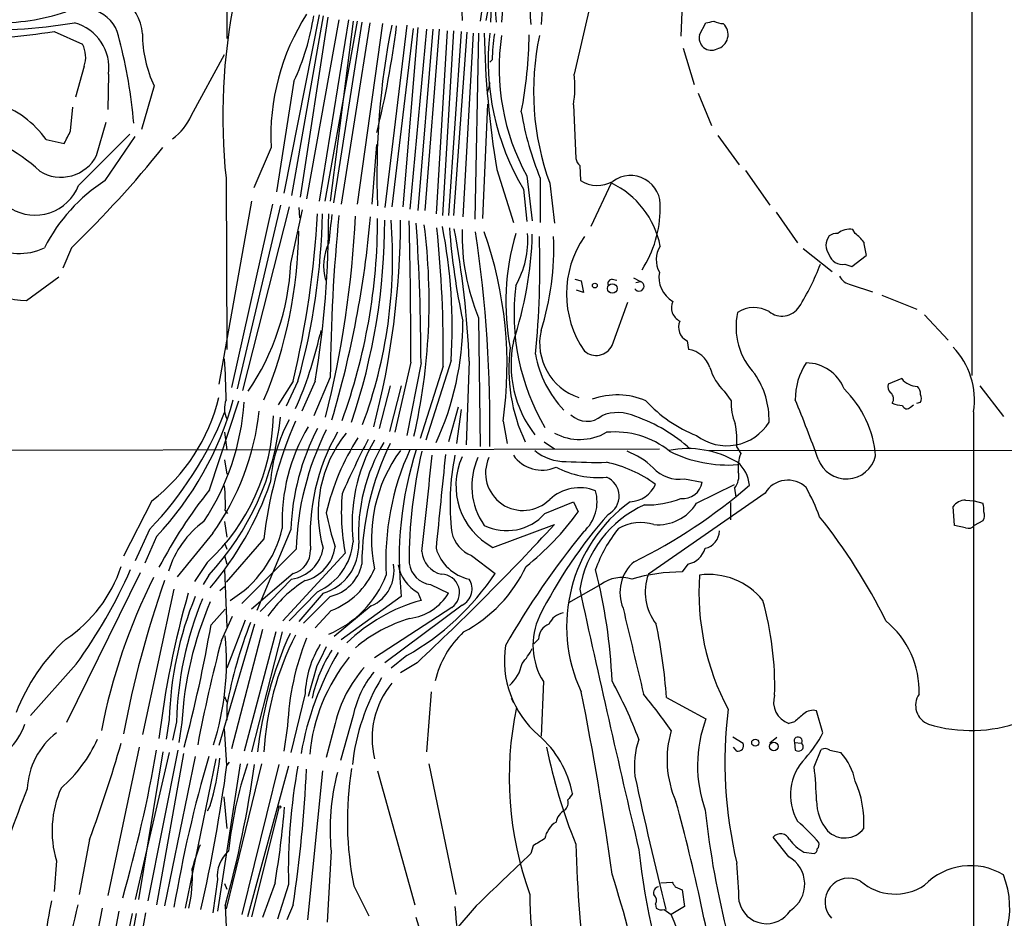
# Model space of a CAD drawing. Extents: x 0 to 36284, y -35465 to 935.
# Drawn here: x 607 to 712, y 182 to 279 of the extents above; entities that cross this region are included whole.
import ezdxf

# ---------------------------------------------------------------- set-up
doc = ezdxf.new("R2010")
doc.units = 0
doc.header["$MEASUREMENT"] = 0
doc.layers.add('MAIN', color=5, linetype='CONTINUOUS')

msp = doc.modelspace()

# ---------------------------------------------------------------- linework, layer by layer
at = {"layer": 'MAIN'}
for p, q in [((708.7447, 361.9499), (708.7447, 240.6226)), ((628.7347, 316.6533), (628.8193, 276.7753)), ((658.7913, 284.4799), (658.2833, 278.5533)), ((668.782, 284.6493), (666.0727, 272.9653)), ((656.59, 283.2099), (655.9973, 278.6379)), ((657.606, 283.8873), (656.59, 278.7226)), ((657.2673, 282.7019), (657.098, 278.5533)), ((662.686, 280.5853), (662.5167, 278.2993)), ((677.672, 280.5006), (677.5027, 277.0293)), ((638.7253, 279.3153), (634.9153, 260.1806)), ((639.1487, 279.2306), (635.762, 259.9266)), ((639.6567, 279.0613), (636.6933, 259.7573)), ((640.842, 278.8073), (637.3707, 259.5879)), ((641.858, 278.8073), (638.7253, 259.3339)), ((642.7893, 278.6379), (639.318, 259.3339)), ((642.366, 278.6379), (639.9107, 259.3339)), ((643.2973, 278.5533), (640.2493, 259.1646)), ((644.144, 278.4686), (641.096, 258.9953)), ((645.4987, 278.3839), (642.7893, 258.9953)), ((648.1233, 278.2146), (645.7527, 258.6566)), ((648.8007, 277.8759), (646.5147, 258.7413)), ((649.3087, 277.9606), (647.7, 258.7413)), ((650.24, 277.7913), (648.462, 258.4873)), ((650.9173, 277.7913), (649.3087, 258.3179)), ((651.5947, 277.7913), (650.0707, 258.3179)), ((679.5347, 277.1986), (680.212, 278.4686)), ((610.2773, 277.5373), (613.3253, 276.1826)), ((652.4413, 277.6219), (651.256, 257.9793)), ((653.1187, 277.6219), (651.9333, 257.8099)), ((653.9653, 277.5373), (652.6107, 257.8099)), ((654.558, 277.4526), (653.1187, 257.8099)), ((655.2353, 277.3679), (654.1347, 257.6406)), ((655.828, 277.3679), (655.4047, 257.3866)), ((677.7567, 275.7593), (678.942, 271.8646)), ((625.0093, 268.5626), (628.5653, 275.0819)), ((613.4947, 273.8119), (612.5633, 270.5099)), ((657.2673, 274.4893), (657.0133, 274.2353)), ((616.1193, 272.9653), (616.0347, 269.1553)), ((621.03, 271.6953), (619.6753, 267.0386)), ((636.016, 272.2033), (634.1533, 260.3499)), ((657.0133, 272.0339), (656.7593, 271.0179)), ((679.3653, 270.9333), (680.8047, 267.4619)), ((612.0553, 266.8693), (612.3093, 269.4093)), ((656.7593, 269.7479), (656.2513, 257.4713)), ((665.988, 269.6633), (666.242, 263.9059)), ((614.8493, 264.2446), (615.8653, 267.8006)), ((612.902, 261.0273), (618.4053, 266.5306)), ((615.7807, 261.5353), (618.998, 266.2766)), ((681.482, 266.3613), (683.768, 263.2286)), ((609.4307, 265.9379), (611.378, 265.5146)), ((644.398, 258.9953), (644.906, 265.4299)), ((633.5607, 265.0913), (631.698, 260.7733)), ((666.6653, 263.1439), (666.75, 261.5353)), ((657.7753, 262.7206), (659.5533, 257.0479)), ((660.9927, 262.0433), (661.5853, 257.2173)), ((684.4453, 262.6359), (687.07, 258.9106)), ((628.7347, 261.7893), (628.8193, 243.4166)), ((662.432, 261.7893), (662.432, 257.0479)), ((663.448, 261.2813), (663.956, 256.9633)), ((670.052, 261.2813), (667.8507, 256.6246)), ((660.654, 260.6039), (660.9927, 257.1326)), ((631.444, 259.3339), (627.9727, 239.6913)), ((633.73, 258.9953), (629.3273, 239.3526)), ((634.5767, 258.9106), (629.92, 239.1833)), ((635.508, 258.7413), (630.5127, 239.0139)), ((635.6773, 252.6453), (636.9473, 258.4026)), ((636.524, 258.6566), (636.6087, 257.5559)), ((687.7473, 258.1486), (690.0333, 254.8466)), ((696.214, 255.8626), (695.96, 256.2859)), ((612.14, 254.3386), (611.2087, 252.1373)), ((690.626, 254.2539), (693.7587, 251.7986)), ((695.1133, 252.5606), (695.8753, 252.3066)), ((695.8753, 252.3066), (697.3993, 253.4919)), ((607.314, 248.6659), (610.7853, 251.2059)), ((666.1573, 250.9519), (666.8347, 250.7826)), ((666.8347, 250.7826), (667.0887, 249.5126)), ((670.1367, 250.9519), (670.6447, 250.8673)), ((672.4227, 251.1213), (673.1847, 250.6979)), ((672.6767, 250.6133), (673.1847, 250.6979)), ((695.7907, 250.3593), (698.0767, 249.5973)), ((667.0887, 249.5126), (666.3267, 249.7666)), ((670.1367, 243.8399), (671.83, 248.4966)), ((699.0927, 249.2586), (702.818, 247.7346)), ((655.828, 246.8033), (655.9973, 233.0026)), ((703.6647, 247.1419), (706.2047, 244.4326)), ((638.8947, 245.4486), (638.81, 245.0253)), ((678.18, 244.3479), (678.3493, 243.4166)), ((648.5467, 242.0619), (646.8533, 234.5266)), ((649.6473, 241.9773), (648.1233, 234.1879)), ((652.8647, 242.2313), (650.1553, 233.6799)), ((654.812, 242.1466), (654.4733, 233.1719)), ((652.018, 241.6386), (649.5627, 233.8493)), ((635.9313, 240.0299), (634.3227, 237.4899)), ((636.4393, 240.0299), (635.1693, 237.3206)), ((638.302, 240.0299), (636.8627, 236.8126)), ((639.9107, 240.4533), (638.1327, 236.3046)), ((701.2093, 240.2839), (699.77, 239.6913)), ((646.3453, 239.5219), (645.16, 234.9499)), ((647.5307, 239.5219), (646.2607, 234.6113)), ((682.1593, 238.9293), (682.9213, 237.9133)), ((709.5913, 239.5219), (712.1313, 236.2199)), ((626.9567, 228.3459), (630.0893, 237.9133)), ((702.818, 237.6593), (703.2413, 237.7439)), ((653.6267, 237.2359), (652.6107, 233.5106)), ((653.9653, 236.9819), (653.4573, 233.3413)), ((702.1407, 237.2359), (702.4793, 237.4899)), ((708.914, 236.7279), (708.914, 116.6706)), ((658.4527, 235.7119), (658.876, 233.3413)), ((628.5653, 234.5266), (628.8193, 232.6639)), ((662.8553, 233.5106), (663.956, 232.7486)), ((431.9693, 232.3253), (675.2167, 232.7486)), ((680.5507, 232.5793), (869.3573, 232.7486)), ((683.514, 232.9179), (683.9373, 232.2406)), ((628.5653, 231.5633), (628.8193, 230.0393)), ((677.926, 229.5313), (679.7887, 229.1926)), ((679.196, 226.9066), (683.26, 228.9386)), ((683.26, 228.5153), (683.4293, 227.5839)), ((620.776, 227.1606), (617.728, 221.2339)), ((686.562, 228.0073), (674.0313, 219.2866)), ((708.0673, 227.2453), (708.9987, 227.1606)), ((708.9987, 227.1606), (709.93, 226.9066)), ((628.65, 226.1446), (628.904, 225.8059)), ((662.94, 225.8059), (665.988, 227.0759)), ((665.988, 227.0759), (666.496, 225.9753)), ((682.8367, 226.9913), (682.8367, 225.1286)), ((706.882, 224.5359), (706.7127, 226.5679)), ((709.93, 225.0439), (708.9987, 224.5359)), ((620.522, 224.1126), (618.998, 220.7259)), ((628.5653, 224.9593), (628.8193, 223.2659)), ((635.6773, 224.1126), (632.0367, 215.3919)), ((657.352, 222.1653), (663.956, 224.6206)), ((708.0673, 224.2819), (706.882, 224.5359)), ((621.284, 223.3506), (620.014, 220.4719)), ((627.2953, 223.6893), (623.4853, 219.0326)), ((632.7987, 223.0966), (628.7347, 218.4399)), ((628.5653, 222.6733), (628.8193, 221.9959)), ((636.27, 221.9959), (630.428, 216.1539)), ((628.5653, 221.3186), (628.8193, 220.3873)), ((641.5193, 221.5726), (634.8307, 214.2913)), ((655.066, 221.3186), (657.606, 219.3713)), ((626.7027, 220.5566), (625.348, 218.5246)), ((628.5653, 219.7946), (628.8193, 213.6139)), ((678.2647, 220.3873), (677.672, 219.5406)), ((619.506, 219.4559), (611.632, 203.3693)), ((626.872, 219.2019), (626.2793, 218.1859)), ((635.9313, 219.3713), (631.444, 215.5613)), ((635.762, 218.7786), (632.3753, 215.3073)), ((623.1467, 217.6779), (619.76, 202.0993)), ((628.5653, 217.9319), (628.0573, 217.5086)), ((650.6633, 218.1859), (652.6107, 217.2546)), ((668.9513, 218.1859), (665.48, 216.2386)), ((638.556, 217.4239), (635.508, 214.2913)), ((639.1487, 217.2546), (636.524, 214.2066)), ((639.9107, 216.9159), (637.032, 214.0373)), ((647.5307, 216.9159), (641.096, 212.2593)), ((649.3087, 217.3393), (649.6473, 216.4926)), ((627.126, 213.8679), (628.65, 215.5613)), ((644.3133, 215.8999), (640.334, 212.5979)), ((652.9493, 215.7306), (644.652, 210.3119)), ((654.05, 215.9846), (645.7527, 209.8039)), ((628.2267, 212.1746), (629.412, 214.7993)), ((639.9953, 215.3919), (638.302, 213.5293)), ((631.7827, 213.9526), (627.9727, 200.9139)), ((630.7667, 214.3759), (628.8193, 209.2113)), ((632.6293, 213.3599), (629.3273, 200.5753)), ((634.0687, 213.1059), (630.682, 200.3213)), ((634.746, 213.1059), (631.444, 200.2366)), ((662.2627, 212.3439), (661.7547, 211.8359)), ((648.1233, 210.5659), (646.43, 209.2113)), ((612.648, 209.6346), (607.7373, 204.1313)), ((638.4713, 209.4653), (637.54, 206.1633)), ((649.224, 209.8039), (647.446, 208.7033)), ((662.7707, 207.7719), (662.5167, 201.9299)), ((628.5653, 206.1633), (628.8193, 205.5706)), ((637.2013, 206.5019), (635.6773, 200.1519)), ((650.748, 206.6713), (650.24, 200.2366)), ((659.2993, 205.9939), (659.5533, 205.4859)), ((675.9787, 206.0786), (680.212, 203.7926)), ((628.8193, 205.2319), (628.8193, 203.6233)), ((642.366, 204.1313), (641.0113, 199.3053)), ((692.7427, 202.2686), (692.0653, 204.6393)), ((622.6387, 203.7079), (622.3, 201.5913)), ((623.4007, 203.4539), (622.9773, 201.5066)), ((623.9933, 203.3693), (623.6547, 201.2526)), ((635.3387, 203.0306), (634.9153, 200.3213)), ((640.4187, 203.2846), (639.4873, 199.6439)), ((689.6947, 203.4539), (689.102, 203.2846)), ((628.8193, 198.7973), (628.5653, 202.6919)), ((683.0907, 201.8453), (684.1913, 201.1679)), ((687.832, 201.7606), (687.07, 201.1679)), ((619.4213, 200.7446), (616.0347, 184.8273)), ((683.514, 200.3213), (683.1753, 200.7446)), ((689.6947, 201.2526), (689.7793, 200.4059)), ((689.6947, 201.2526), (690.4567, 201.1679)), ((622.6387, 200.1519), (618.998, 184.4039)), ((621.9613, 200.2366), (619.3367, 184.4039)), ((623.57, 200.4059), (620.3527, 184.2346)), ((624.1627, 200.0673), (621.284, 183.8113)), ((625.4327, 199.7286), (622.1307, 183.7266)), ((691.8113, 198.6279), (692.5733, 200.4906)), ((693.5047, 200.4059), (694.69, 200.1519)), ((627.634, 199.4746), (624.332, 183.4726)), ((630.2587, 198.9666), (627.8033, 183.1339)), ((632.5447, 198.9666), (628.7347, 183.3879)), ((629.0733, 199.1359), (628.8193, 198.7973)), ((634.4073, 198.8819), (630.428, 182.7953)), ((635.4233, 198.7126), (631.0207, 182.5413)), ((650.494, 198.9666), (653.3727, 184.9119)), ((639.064, 198.2046), (637.4553, 182.2026)), ((644.9907, 198.2046), (648.97, 183.8113)), ((628.4807, 195.4106), (628.8193, 192.0239)), ((627.0413, 194.4793), (626.7027, 193.8866)), ((634.4073, 194.2253), (631.444, 182.5413)), ((614.0873, 190.8386), (612.9867, 184.9119)), ((661.67, 190.1613), (661.416, 189.3146)), ((689.102, 188.9759), (687.4087, 191.0926)), ((639.9953, 189.5686), (639.572, 181.9486)), ((690.7107, 189.4839), (691.8113, 189.3146)), ((610.5313, 188.5526), (610.2773, 185.2506)), ((627.8033, 186.5206), (627.2953, 182.9646)), ((628.5653, 186.0973), (628.8193, 185.5046)), ((633.984, 186.1819), (632.6293, 182.4566)), ((635.4233, 186.0126), (634.238, 182.2873)), ((675.386, 186.1819), (676.5713, 186.2666)), ((642.4507, 185.8433), (644.0593, 182.6259)), ((676.91, 185.7586), (677.672, 185.4199)), ((677.672, 185.4199), (677.926, 183.6419)), ((635.9313, 183.8113), (635.254, 182.2026)), ((674.7933, 183.8959), (674.878, 183.4726)), ((615.442, 183.4726), (611.4627, 162.9833)), ((617.22, 183.1339), (613.3253, 162.7293)), ((618.6593, 182.8799), (614.426, 162.5599)), ((619.0827, 182.8799), (615.442, 162.4753)), ((620.0987, 182.9646), (616.2887, 162.2213)), ((628.65, 183.7266), (628.904, 177.4613)), ((655.574, 183.7266), (653.3727, 181.1866)), ((675.7247, 183.3033), (676.4867, 182.7953)), ((677.926, 183.6419), (676.4867, 182.7953))]:
    msp.add_line(p, q, dxfattribs=at)
for centre, radius in [((668.2905, 250.2765), 0.2527), ((670.168, 249.961), 0.5158), ((685.4951, 201.2188), 0.3759), ((687.4954, 200.8067), 0.4745), ((634.492, 194.31), 0.1197)]:
    msp.add_circle(centre, radius, dxfattribs=at)
for centre, radius, start, end in [((705.5534, 281.4995), 51.5782, 166.887642, 183.086219), ((683.0255, 280.237), 25.3907, 153.435352, 183.802172), ((700.5621, 281.0432), 39.2422, 165.81354, 184.009523), ((614.6977, 276.9364), 5.0741, 3.920132, 107.688274), ((691.0872, 268.4556), 62.7079, 168.373383, 186.102489), ((613.3138, 276.029), 4.0324, 8.22535, 115.981076), ((604.2512, 301.4144), 22.9511, 268.768667, 288.535839), ((657.8271, 266.2914), 24.296, 147.348174, 182.831268), ((612.7873, 283.0325), 25.629, 335.005107, 351.469035), ((602.4917, 340.0935), 62.4289, 267.898096, 279.205385), ((611.1494, 273.6334), 5.0146, 352.34367, 74.627935), ((548.8131, 290.4062), 98.9739, 346.141746, 352.874926), ((725.0072, 262.2907), 80.0915, 168.531952, 182.47942), ((638.3065, 490.2475), 215.8851, 281.192749, 281.421911), ((682.1387, 280.7989), 2.4158, 243.445555, 268.481958), ((680.9952, 277.2145), 1.5915, 284.634354, 47.289186), ((599.3925, 346.9484), 70.2594, 270.383935, 278.912336), ((632.4787, 277.2356), 12.7188, 179.78512, 205.823451), ((758.0123, 279.3769), 101.6115, 181.132891, 189.434586), ((683.6783, 274.3815), 26.8317, 173.609674, 210.896044), ((678.6798, 273.9513), 21.4193, 171.050667, 178.560717), ((682.1315, 273.6225), 24.1024, 171.671011, 208.712605), ((614.3856, 277.7887), 46.8648, 349.068278, 359.278539), ((690.4745, 271.1148), 28.7598, 167.960093, 199.993744), ((680.7897, 276.8323), 1.3075, 163.728927, 297.692004), ((610.8325, 274.8131), 2.8442, 339.389727, 28.783611), ((566.5781, 263.3343), 52.434, 4.793461, 14.66166), ((655.1412, 271.5936), 11.0172, 349.909264, 7.152173), ((600.8688, 259.8829), 10.4866, 35.268059, 71.58613), ((619.7479, 270.6889), 5.6748, 304.685894, 337.994791), ((693.1691, 274.4176), 33.2302, 189.555495, 202.33525), ((596.7998, 249.775), 17.4963, 46.905619, 79.069884), ((273.0517, 435.5119), 378.6341, 333.322049, 333.551239), ((611.0227, 266.2011), 4.2978, 238.127168, 332.919821), ((530.9333, 338.3728), 116.8601, 314.019686, 321.164423), ((667.8696, 264.3115), 1.6774, 193.993164, 224.113543), ((672.1253, 258.8889), 3.1918, 354.300124, 126.621814), ((608.2437, 262.8174), 4.9904, 238.290957, 338.97914), ((625.5583, 246.1266), 18.2491, 122.397194, 153.256628), ((668.558, 264.4594), 3.4379, 238.271088, 298.934333), ((665.9724, 252.6989), 9.5027, 10.974227, 64.576161), ((606.5919, 259.7692), 6.0512, 180.112675, 296.176327), ((535.2126, 263.9244), 103.5143, 346.653886, 356.707539), ((567.9942, 259.2051), 71.0804, 344.349547, 359.01187), ((528.9441, 257.8313), 110.7973, 350.754423, 0.076534), ((531.2902, 263.2807), 111.4683, 345.905276, 357.143288), ((1401.9128, 171.6954), 766.6939, 173.5446011, 173.7737833), ((823.2958, 239.3167), 183.3886, 174.212365, 179.644892), ((663.1306, 258.5715), 12.1707, 327.140373, 0.001883), ((534.3196, 267.3211), 110.3346, 343.444164, 354.96653), ((581.4296, 257.4719), 63.5611, 340.061261, 359.999459), ((577.9194, 257.3018), 67.8333, 341.365738, 0.000084), ((595.3948, 253.2195), 51.1982, 339.600084, 4.573457), ((559.6253, 257.4206), 87.8208, 345.289156, 359.922558), ((122.6499, 243.7623), 525.8995, 359.814744, 1.466057), ((585.6975, 248.5405), 64.8161, 347.129933, 7.315654), ((404.0556, 241.1538), 245.5931, 0.192119, 3.690839), ((588.04, 256.6428), 48.4869, 337.385107, 359.37819), ((527.9836, 243.3926), 124.0468, 359.189821, 6.044717), ((597.276, 245.8609), 55.7071, 356.264241, 11.140739), ((724.1392, 261.6495), 71.6325, 184.15827, 192.238614), ((558.506, 238.4576), 96.3766, 2.193642, 10.711543), ((677.5335, 255.7811), 23.4889, 178.768563, 202.470901), ((520.6488, 235.5435), 136.3882, 358.932523, 8.639747), ((615.9584, 241.7241), 42.9175, 351.947098, 19.474011), ((684.8253, 248.5023), 26.0782, 163.606108, 190.866723), ((621.3953, 256.9337), 40.2066, 341.631204, 358.352719), ((651.3544, 255.134), 9.7502, 330.106282, 4.285535), ((694.7745, 254.5926), 1.6932, 143.126718, 216.873282), ((694.2666, 254.339), 1.526, 86.818087, 123.696316), ((695.5884, 254.4295), 1.8932, 78.680571, 130.801862), ((694.1408, 252.8581), 3.6504, 34.606903, 55.393097), ((644.9718, 252.3975), 5.7755, 154.90939, 195.363792), ((568.781, 252.3487), 93.6202, 354.212799, 1.943603), ((634.2553, 254.377), 29.6382, 342.467524, 2.21771), ((676.0059, 249.3856), 10.7561, 145.202261, 214.797739), ((704.8943, 255.5566), 7.7742, 184.613446, 195.401656), ((607.6773, 258.8055), 10.1461, 210.465087, 267.947981), ((677.6217, 253.0394), 2.746, 147.671711, 208.861069), ((694.8911, 254.1093), 1.5646, 199.905827, 278.164802), ((608.9202, 253.9443), 26.7886, 325.909638, 357.220595), ((668.2792, 261.8078), 25.9155, 327.775239, 339.094855), ((678.1474, 251.1635), 2.9819, 169.363466, 239.99058), ((670.1555, 250.4909), 0.4614, 92.33528, 196.573158), ((673.0441, 250.1958), 0.5214, 209.893425, 74.356484), ((696.1346, 252.1598), 1.8331, 208.305625, 259.186605), ((683.833, 247.2713), 24.2127, 172.874778, 210.356832), ((678.0953, 247.9039), 1.5907, 154.796192, 244.799452), ((690.7761, 245.8556), 7.3408, 167.887799, 223.614042), ((685.3618, 244.6469), 3.2658, 60.190489, 122.674509), ((688.3597, 249.2184), 2.2156, 231.660056, 326.285547), ((623.1638, 246.4653), 30.9709, 335.100948, 359.998705), ((678.8574, 245.7873), 1.5908, 154.800985, 244.797726), ((668.5571, 244.1138), 6.1861, 167.539103, 251.367936), ((597.3148, 254.2979), 42.5186, 336.092281, 347.403519), ((671.7167, 241.7896), 12.4124, 168.504395, 217.272232), ((677.2054, 241.2922), 18.1363, 172.73435, 205.408011), ((668.4292, 244.6726), 1.8997, 228.61518, 334.002803), ((677.8791, 240.5491), 2.9058, 18.462385, 80.687763), ((700.895, 238.0057), 8.1201, 350.946232, 44.237605), ((555.6832, 237.3918), 73.054, 0.475366, 3.931453), ((673.2654, 244.8808), 11.5116, 189.864741, 223.909263), ((697.1107, 237.9803), 7.3314, 146.962372, 179.862454), ((690.95, 237.6033), 4.374, 21.175288, 89.807443), ((686.299, 243.1403), 5.9051, 196.438, 225.489191), ((678.0942, 235.8108), 8.893, 358.817662, 34.063713), ((703.002, 241.7527), 2.3175, 219.328545, 267.544275), ((686.9859, 231.0034), 11.4716, 4.916694, 45.484202), ((700.5181, 239.395), 0.8046, 158.392965, 232.117522), ((699.5229, 238.1195), 0.8132, 325.532121, 51.957541), ((701.8863, 238.5398), 1.356, 2.147058, 41.445099), ((608.386, 243.0805), 20.1731, 307.892595, 346.151331), ((595.9363, 247.1891), 34.7962, 316.757478, 344.683937), ((604.0511, 239.617), 26.6967, 326.69845, 355.976694), ((630.9724, 237.0733), 2.4212, 157.549972, 207.218036), ((670.6798, 230.556), 7.9828, 67.1684, 109.462728), ((684.3452, 247.4811), 14.2556, 222.15657, 248.825827), ((688.8427, 237.6702), 5.9264, 177.649072, 201.919), ((592.4228, 196.7026), 105.7525, 19.29574, 22.984997), ((701.4411, 240.5548), 3.1529, 246.686636, 267.325897), ((702.2256, 238.1673), 1.1004, 337.370923, 22.624271), ((593.0688, 250.5813), 38.1349, 316.045984, 338.562127), ((604.6343, 239.8276), 27.8203, 324.54298, 353.778392), ((670.7594, 232.0939), 4.5497, 65.076303, 112.258825), ((701.7597, 237.5324), 0.4827, 195.265529, 322.109403), ((611.7264, 236.8), 22.0939, 312.675837, 358.715176), ((605.2888, 239.2418), 29.4522, 317.123438, 353.945407), ((675.3433, 218.4376), 42.799, 156.195634, 173.750521), ((650.3596, 227.7344), 16.9394, 151.252867, 175.349165), ((667.4318, 238.1725), 2.4622, 226.405366, 310.656822), ((667.0135, 220.0376), 17.1446, 47.850581, 70.711862), ((682.4426, 238.4144), 5.3295, 232.470212, 328.469477), ((654.7481, 224.8988), 20.0144, 149.292424, 182.008615), ((661.1599, 223.1447), 25.501, 152.423562, 177.824793), ((666.1789, 221.2664), 29.9178, 153.146491, 178.602791), ((660.2525, 223.4226), 22.5093, 150.441774, 183.849801), ((666.6741, 239.4925), 5.7356, 241.712032, 300.024538), ((670.4356, 225.1939), 9.3752, 51.143863, 95.457193), ((674.5393, 233.5953), 9.0002, 355.683565, 11.943674), ((652.3864, 225.8757), 13.771, 141.534216, 195.997003), ((664.4856, 220.0995), 25.6603, 147.37516, 166.956949), ((731.0996, 188.507), 98.1784, 152.550084, 156.329945), ((659.9976, 224.7678), 17.7458, 149.853724, 186.503314), ((662.0111, 223.5828), 19.0784, 148.940343, 182.987122), ((672.8825, 220.2617), 29.5855, 153.76233, 179.75676), ((660.2875, 223.0968), 15.9631, 143.556869, 191.628102), ((673.9969, 220.8754), 28.1247, 155.219012, 183.411274), ((685.2193, 221.0223), 37.9117, 162.117146, 186.218192), ((699.997, 220.7431), 51.6204, 166.841117, 180.301018), ((665.1098, 236.4925), 5.0999, 230.112438, 271.305578), ((668.9939, 225.0867), 7.9024, 45.433223, 69.624283), ((678.2646, 222.3677), 10.4118, 59.181865, 101.253705), ((682.5734, 245.0062), 13.9885, 243.43385, 274.203309), ((-42.3578, 300.7143), 696.5809, 353.4902971, 354.344738), ((3138.0546, -23.601), 2498.9051, 174.1256291, 174.3578109), ((678.1371, 226.9013), 25.3812, 168.246951, 187.077809), ((660.9439, 228.8117), 7.5548, 155.855627, 241.611975), ((662.5147, 228.775), 7.4234, 155.80625, 214.823194), ((660.5906, 230.1579), 4.0203, 155.622213, 315.296282), ((662.5956, 234.1591), 3.6898, 214.460139, 294.492404), ((668.4849, 287.4912), 56.1919, 266.675213, 271.07997), ((687.7069, 230.7587), 4.0504, 158.539286, 186.597943), ((695.2729, 232.7671), 3.2379, 200.222587, 346.051309), ((668.6935, 239.4021), 9.7387, 242.025591, 275.010132), ((666.7193, 218.0578), 13.5492, 53.423069, 77.966882), ((677.3768, 233.393), 3.9006, 223.326461, 278.094164), ((681.6936, 229.8276), 2.0435, 320.044368, 13.17325), ((681.3729, 228.6019), 3.5049, 4.12312, 50.57579), ((668.6974, 227.6713), 2.1988, 297.518358, 67.354679), ((688.9968, 226.5692), 2.8278, 45.899785, 149.432032), ((668.0012, 195.623), 52.4923, 141.436249, 152.269196), ((599.7489, 240.912), 35.7331, 319.798979, 340.710536), ((608.9456, 226.8224), 19.7161, 358.029893, 5.667016), ((666.6494, 223.8619), 4.7197, 68.767346, 132.7109), ((664.2643, 227.0578), 4.2676, 311.439536, 16.38007), ((671.9511, 230.1709), 3.0978, 272.458783, 336.559767), ((647.6955, 271.3967), 56.4955, 296.051718, 311.146428), ((677.7298, 229.4812), 2.079, 263.728892, 352.020728), ((667.6716, 216.0007), 26.4822, 20.944901, 28.408884), ((663.8611, 225.948), 22.7662, 175.024264, 191.080522), ((673.8713, 236.7599), 10.0261, 268.49515, 291.235149), ((708.0675, 225.5519), 1.6934, 90.006767, 143.132809), ((681.8145, 213.6951), 16.5447, 126.024598, 205.121165), ((678.5806, 215.7366), 12.0724, 114.324195, 170.746392), ((675.0474, 229.4889), 4.8867, 265.029447, 328.099762), ((707.6409, 226.2289), 2.3873, 353.902053, 16.491663), ((673.1337, 232.5589), 34.3008, 191.21005, 197.490442), ((658.8406, 229.4816), 5.506, 243.927787, 318.119218), ((642.7148, 243.129), 29.3223, 308.349516, 324.196581), ((709.5776, 190.8912), 52.9367, 138.855749, 153.151349), ((643.3439, 186.3963), 62.7171, 26.408942, 38.533485), ((709.1572, 225.5837), 0.9427, 325.065741, 24.54506), ((632.4603, 216.5771), 10.3647, 126.028064, 162.896702), ((622.9419, 226.8797), 12.105, 300.898168, 347.197349), ((452.4148, 420.2202), 288.1126, 313.086221, 317.242271), ((682.5527, 214.7649), 15.0588, 141.217071, 160.488017), ((673.1974, 220.1026), 4.7378, 72.47601, 120.20238), ((679.7285, 223.9617), 1.9229, 281.969685, 359.451732), ((708.3636, 225.03), 0.8047, 248.392965, 322.117522), ((656.2292, 224.4615), 3.3512, 191.840052, 249.690283), ((736.4241, 167.2132), 89.5327, 140.751981, 150.230973), ((635.2058, 222.7369), 3.9971, 277.998541, 350.549696), ((635.2351, 221.8349), 2.56, 285.780004, 1.710148), ((636.1251, 222.8024), 4.329, 284.394807, 352.66748), ((635.8974, 223.3506), 6.4957, 294.160058, 354.764764), ((637.6278, 222.3687), 5.3354, 286.562135, 2.362116), ((655.7856, 223.3929), 4.7159, 196.157176, 258.085562), ((677.832, 222.7343), 2.3866, 280.445925, 344.10308), ((652.4372, 221.934), 2.712, 184.061834, 257.467297), ((603.3734, 224.7126), 14.8255, 303.458866, 342.008317), ((566.4694, 242.9469), 56.9401, 324.194089, 336.008056), ((638.896, 221.2934), 4.4936, 283.050621, 348.36699), ((637.0431, 223.1154), 8.2685, 290.918658, 336.959728), ((642.6582, 219.6442), 4.0938, 293.846957, 10.458194), ((651.3403, 221.0281), 4.2113, 189.920181, 241.156304), ((651.0443, 220.8529), 2.6941, 188.130102, 261.869898), ((647.1259, 226.5543), 15.2045, 297.809544, 335.019463), ((612.6539, 205.3967), 57.5354, 2.450402, 14.491958), ((675.3451, 217.3296), 4.3612, 130.593315, 202.709706), ((678.2859, 190.277), 64.109, 153.434469, 168.988139), ((635.284, 223.3733), 11.4266, 292.959524, 338.588733), ((634.1236, 235.1512), 28.2918, 299.658647, 326.099358), ((651.823, 217.3303), 1.9565, 305.148208, 89.247346), ((653.1786, 217.7232), 1.9447, 296.620389, 32.867994), ((671.1643, 215.3514), 3.5961, 72.372236, 127.980488), ((677.6122, 200.3179), 19.2228, 89.821759, 106.187323), ((679.2357, 217.3785), 5.5432, 159.865443, 218.173424), ((705.8889, 217.2634), 26.4254, 175.793148, 208.119984), ((680.5308, 211.8708), 7.3985, 38.66005, 97.737577), ((729.5333, 181.0181), 113.7911, 160.709816, 169.280225), ((644.2233, 207.2922), 13.3186, 121.818649, 145.691037), ((2256.3568, 564.2798), 1627.0378, 192.2997626, 193.3087674), ((720.4193, 189.8963), 99.5805, 164.053743, 173.206445), ((660.1528, 202.6718), 37.5284, 157.693857, 178.417953), ((660.9148, 202.4178), 37.5284, 157.693857, 178.417953), ((647.6042, 220.3899), 5.9072, 278.349573, 327.943313), ((662.0122, 201.2593), 38.0774, 156.695645, 176.823417), ((654.6343, 198.5987), 18.5758, 105.573065, 134.179255), ((2979.5785, 761.358), 2371.8874, 193.3014901, 193.5306724), ((653.4362, 207.2243), 34.1534, 358.503915, 15.745953), ((652.7523, 199.531), 15.6152, 105.94716, 130.456628), ((669.0641, 211.6775), 7.4068, 155.072178, 211.823186), ((665.255, 213.0927), 2.078, 100.192142, 155.555132), ((476.5221, 240.0267), 152.8588, 345.108888, 350.146447), ((676.5808, 196.3936), 48.5724, 158.593204, 169.515972), ((664.0196, 212.3228), 1.757, 111.934027, 179.311923), ((616.037, 201.7133), 60.1004, 4.165256, 11.750331), ((693.2767, 206.7336), 9.8004, 358.150505, 50.458439), ((625.9228, 196.862), 21.1269, 132.877811, 158.893328), ((599.5298, 209.9368), 29.2494, 342.206567, 5.386604), ((673.3616, 195.7885), 41.4795, 155.580669, 173.843985), ((663.997, 198.5278), 31.2451, 152.887701, 176.864916), ((663.4939, 201.8617), 28.1794, 157.976544, 177.622656), ((661.2901, 205.4907), 10.3917, 132.877057, 166.839954), ((784.7646, 170.7212), 161.9336, 165.167741, 169.223749), ((648.7247, 205.8417), 11.5423, 149.203187, 176.720988), ((1146.9589, -43.5085), 567.9396, 153.320353, 153.549545), ((669.1648, 210.0385), 10.5841, 171.151315, 229.298124), ((654.4006, 215.0628), 8.0975, 318.70804, 332.53275), ((668.5795, 194.5395), 32.2783, 149.535832, 170.139257), ((656.908, 198.2456), 19.2771, 140.925302, 174.830247), ((653.3934, 202.6861), 15.7807, 147.527777, 167.90045), ((654.1337, 199.9593), 14.1124, 138.578806, 166.371224), ((656.2515, 210.5659), 4.317, 311.818816, 348.690588), ((708.6558, 218.3643), 15.8374, 253.236719, 325.441673), ((665.4485, 196.2728), 23.3137, 149.243188, 173.5744), ((653.187, 201.8645), 11.0559, 141.228339, 168.168673), ((653.7583, 201.6651), 9.3661, 140.6589, 193.525404), ((623.5191, 182.6442), 52.9987, 20.9468, 28.406046), ((345.4939, 142.3612), 327.7128, 7.848773, 11.317123), ((621.5674, 163.8104), 67.192, 35.17972, 39.353772), ((689.9063, 205.5917), 2.4433, 162.348149, 250.78045), ((704.8508, 205.2099), 2.1499, 145.832429, 249.218122), ((695.3673, 197.4379), 36.2677, 168.000785, 200.20473), ((729.6596, 199.1829), 47.4118, 173.185457, 193.271707), ((901.8673, -50.1102), 330.6236, 129.692091, 129.921285), ((691.6844, 203.2846), 1.4072, 74.295649, 133.782105), ((600.4249, 205.5135), 7.1069, 286.875537, 341.001621), ((693.7136, 198.7651), 14.4073, 159.576517, 199.434917), ((615.4646, 195.8759), 8.0749, 127.657669, 177.292758), ((654.9657, 193.5841), 11.1499, 11.197464, 49.122249), ((686.9731, 199.3948), 10.9429, 163.391629, 204.236913), ((690.0969, 201.4007), 0.4286, 327.096078, 200.214956), ((682.4068, 207.3798), 11.5306, 317.293952, 333.68717), ((601.0627, 207.8134), 15.2029, 311.013019, 335.840939), ((484.4816, 239.0527), 138.2832, 339.594496, 344.099634), ((723.723, 213.3), 61.9004, 191.702634, 201.781643), ((681.5583, 198.6703), 9.0286, 161.123551, 186.732155), ((683.641, 200.9139), 0.6061, 257.903922, 24.776461), ((690.1915, 200.7869), 0.4642, 304.840348, 55.159652), ((467.5704, 227.4174), 156.0689, 344.066561, 350.03339), ((761.7459, 160.1436), 140.5629, 163.643228, 170.411495), ((690.118, 201.0416), 0.7203, 241.951376, 298.048624), ((692.9693, 199.6815), 0.9008, 53.5321, 116.078638), ((689.85, 195.8269), 6.4909, 11.346287, 41.783816), ((456.9269, 221.7954), 173.4241, 347.176196, 352.379449), ((597.4823, 203.0327), 30.7717, 343.8613, 353.518835), ((513.1772, 215.497), 119.7636, 344.616654, 352.025495), ((674.1107, 184.7312), 45.3806, 161.718286, 173.880856), ((699.1731, 187.3033), 63.7629, 169.692365, 181.159871), ((694.9725, 195.6081), 5.6886, 136.006385, 209.743132), ((655.2233, 194.246), 36.8495, 1.152696, 6.829404), ((491.8088, 205.4091), 145.7318, 351.477234, 357.232972), ((664.674, 191.8546), 24.7843, 165.559217, 185.292234), ((676.6027, 192.8411), 34.8616, 170.727084, 191.579717), ((1231.7597, 319.1159), 572.2165, 192.259471, 193.72988), ((686.1656, 192.6364), 10.9968, 356.807078, 23.969842), ((709.2818, 155.1535), 109.8621, 158.028841, 163.68671), ((621.3843, 191.756), 11.3159, 156.092468, 196.444631), ((835.0232, 68.3927), 211.7103, 143.018239, 143.247389), ((664.4005, 194.7756), 1.038, 309.209792, 16.5861), ((469.1031, 138.1895), 215.4885, 9.19818, 15.259067), ((697.1563, 195.0359), 5.0912, 180.546944, 219.903553), ((546.4971, 201.2453), 88.7742, 350.230662, 355.519257), ((665.9262, 192.357), 1.8336, 118.307951, 169.176673), ((777.4151, 204.6093), 97.8677, 186.240254, 194.306935), ((665.4944, 190.5045), 2.5885, 121.932179, 170.689057), ((675.7913, 176.2579), 21.8176, 40.751122, 49.248878), ((688.2087, 190.3424), 1.0967, 26.901504, 136.839988), ((695.0893, 193.5635), 2.5686, 224.290188, 323.172931), ((657.0745, 178.4564), 33.2912, 159.259724, 163.868908), ((852.7916, -126.9354), 370.2402, 120.849154, 121.078353), ((815.5193, 194.8167), 149.3447, 181.721342, 187.426254), ((692.7977, 193.3663), 4.4078, 214.99202, 241.739566), ((691.7268, 190.2882), 0.6292, 312.268789, 19.661787), ((631.2984, 186.9158), 3.5174, 131.044947, 186.451182), ((2055.4762, -1273.9598), 2021.0334, 133.612376, 133.8415619), ((739.9853, 196.5923), 67.3199, 185.843891, 201.852505), ((691.7014, 189.7548), 0.4537, 284.017867, 8.594459), ((629.333, 182.8993), 54.4494, 1.316093, 5.690909), ((687.4258, 186.0455), 3.376, 303.137919, 60.230279), ((708.5852, 181.192), 6.8294, 58.718699, 136.095182), ((610.15, 186.7713), 14.9732, 347.272923, 3.578626), ((529.8558, 142.5874), 147.1777, 7.134451, 17.609714), ((703.1472, 183.5055), 9.6502, 306.697004, 21.412547), ((803.729, 270.6798), 152.6259, 213.578058, 213.807262), ((695.5441, 184.1225), 2.5616, 60.468742, 223.109658), ((700.5148, 190.66), 5.6846, 229.284463, 303.649534), ((685.4669, 184.1888), 24.1464, 178.283938, 209.967885), ((675.2219, 185.1289), 0.6361, 98.125007, 199.947705), ((674.0834, 184.2997), 0.8167, 330.36824, 48.554055), ((645.6024, 176.0409), 36.5104, 167.031166, 180.029817), ((3405.5298, -456.7727), 2865.2384, 167.0811423, 167.3103265), ((686.7094, 184.8054), 3.0136, 192.563247, 328.226586), ((680.2146, 184.9916), 26.9604, 182.869558, 227.279343), ((675.4706, 184.2344), 0.9651, 232.120851, 285.264491), ((583.5894, 144.6229), 100.4343, 7.452302, 22.338235), ((578.8733, 161.3563), 73.3658, 4.448917, 16.714579)]:
    msp.add_arc(centre, radius, start, end, dxfattribs=at)

doc.saveas('drawing.dxf')
